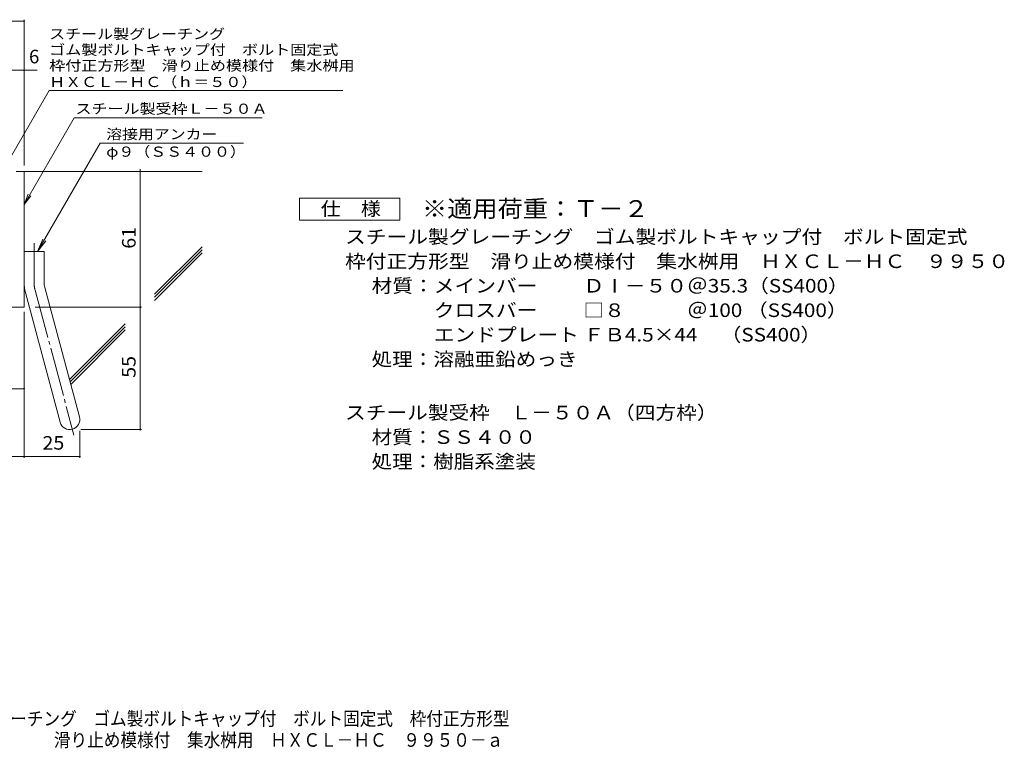
# Model space of a CAD drawing. Units: millimetres. Extents: x -2020 to 2261, y -1942 to 1687.
# Drawn here: x 49 to 2261, y -1942 to -305 of the extents above; entities that cross this region are included whole.
import ezdxf

# ---------------------------------------------------------------- set-up
doc = ezdxf.new("R2010")
doc.units = ezdxf.units.MM
doc.header["$LTSCALE"] = 10
doc.linetypes.add('JWW_CENTER2', pattern=[13.546667, 11.006667, -0.846667, 0.846667, -0.846667])
for name, color, linetype in [('D-1', 7, 'Continuous'), ('D-4', 7, 'Continuous'), ('D-5', 7, 'Continuous'), ('D-6', 7, 'Continuous'), ('F-Fﾚｲﾔ', 7, 'Continuous')]:
    doc.layers.add(name, color=color, linetype=linetype)
doc.styles.add('ＭＳ ゴシック', font='txt', dxfattribs={"height": 1})

msp = doc.modelspace()

# ---------------------------------------------------------------- linework, layer by layer
at = {"layer": 'D-1', "color": 2, "linetype": 'Continuous', "lineweight": 9}
for p, q in [((41.1, -645.8), (58.6, -645.8)), ((58.6, -950.8), (58.6, -645.8)), ((58.6, -825.8), (103.6, -825.8)), ((103.6, -894.8), (103.6, -825.8)), ((105.1, -906.5), (183.1, -1197.4)), ((61.6, -918.1), (139.6, -1209.1)), ((58.6, -950.8), (-241.4, -950.8))]:
    msp.add_line(p, q, dxfattribs=at)
at = {"layer": 'D-1', "color": 2, "linetype": 'JWW_CENTER2', "lineweight": 9}
for p, q in [((81.1, -894.8), (81.1, -806.7)), ((83.4, -912.3), (170.7, -1238.1))]:
    msp.add_line(p, q, dxfattribs=at)
at = {"layer": 'D-1', "color": 2, "linetype": 'Continuous', "lineweight": 9}
for centre, radius, start, end in [((148.6, -894.8), 90, 180, 195), ((148.6, -894.8), 45, 180, 195), ((161.3, -1203.3), 22.5, 195.0001, 14.9999)]:
    msp.add_arc(centre, radius, start, end, dxfattribs=at)
at = {"layer": 'D-1', "color": 2, "linetype": 'JWW_CENTER2', "lineweight": 9}
msp.add_arc((148.6, -894.8), 67.5, 180, 195, dxfattribs=at)
at = {"layer": 'D-4', "color": 7, "linetype": 'Continuous', "lineweight": 9}
for p, q in [((-679.1, -307.9), (58.6, -307.9)), ((58.6, -632.8), (58.6, -304.9)), ((-679.1, -418.6), (87.9, -418.6)), ((319.8, -1225.7), (319.8, -640.8)), ((83.6, -950.8), (322.8, -950.8)), ((58.6, -961.2), (58.6, -1289.5)), ((-133.9, -1133.9), (58.6, -1133.9)), ((183.8, -1228.3), (183.8, -1289.5)), ((186.3, -1225.7), (322.8, -1225.7)), ((-241.4, -1286.5), (183.8, -1286.5))]:
    msp.add_line(p, q, dxfattribs=at)
at = {"layer": 'D-4', "color": 7, "linetype": 'Continuous', "lineweight": 9, "const_width": 2}
for points in [[(59.6, -307.9, 0.414214), (58.6, -306.9, 0.414214), (57.6, -307.9, 0.414214), (58.6, -308.9, 0.414214)], [(59.6, -418.6, 0.414214), (58.6, -417.6, 0.414214), (57.6, -418.6, 0.414214), (58.6, -419.6, 0.414214)], [(320.8, -645.8, 0.414214), (319.8, -644.8, 0.414214), (318.8, -645.8, 0.414214), (319.8, -646.8, 0.414214)], [(320.8, -950.8, 0.414214), (319.8, -949.8, 0.414214), (318.8, -950.8, 0.414214), (319.8, -951.8, 0.414214)], [(59.6, -1133.9, 0.414214), (58.6, -1132.9, 0.414214), (57.6, -1133.9, 0.414214), (58.6, -1134.9, 0.414214)], [(320.8, -1225.7, 0.414214), (319.8, -1224.7, 0.414214), (318.8, -1225.7, 0.414214), (319.8, -1226.7, 0.414214)], [(59.6, -1286.5, 0.414214), (58.6, -1285.5, 0.414214), (57.6, -1286.5, 0.414214), (58.6, -1287.5, 0.414214)], [(184.8, -1286.5, 0.414214), (183.8, -1285.5, 0.414214), (182.8, -1286.5, 0.414214), (183.8, -1287.5, 0.414214)]]:
    msp.add_lwpolyline(points, format="xyb", close=True, dxfattribs=at)
at = {"layer": 'D-5', "color": 7, "linetype": 'Continuous', "lineweight": 9}
for p, q in [((8.6, -648.2), (115, -463.9)), ((115, -463.9), (775, -463.9)), ((58.6, -720.2), (171.1, -525.3)), ((171.1, -525.3), (593.9, -525.3)), ((229.6, -582.4), (89.1, -825.8)), ((229.6, -582.4), (551.4, -582.4)), ((58.6, -720.2), (68.1, -697.1)), ((58.6, -720.2), (73.8, -700.3)), ((89.1, -825.8), (100.6, -798)), ((89.1, -825.8), (107.4, -802))]:
    msp.add_line(p, q, dxfattribs=at)
at = {"layer": 'D-5', "color": 2, "linetype": 'Continuous', "lineweight": 9}
for p, q in [((677.6, -755.6), (677.6, -705.6)), ((677.6, -705.6), (902.6, -705.6)), ((902.6, -705.6), (902.6, -755.6)), ((902.6, -755.6), (677.6, -755.6))]:
    msp.add_line(p, q, dxfattribs=at)
at = {"layer": 'D-6', "color": 6, "linetype": 'Continuous', "lineweight": 9}
for p, q in [((58.6, -645.8), (458.6, -645.8)), ((352, -921.4), (458.6, -814.9)), ((352, -928.5), (458.6, -821.9)), ((352, -935.5), (458.6, -829)), ((160.4, -1113), (285.5, -987.9)), ((161.9, -1118.6), (285.5, -995)), ((163.4, -1124.2), (285.5, -1002))]:
    msp.add_line(p, q, dxfattribs=at)

# ---------------------------------------------------------------- texts
at = {"layer": 'D-4', "color": 2, "linetype": 'Continuous', "lineweight": 9, "style": 'ＭＳ ゴシック'}
msp.add_text('6', height=30.5, dxfattribs=at).set_placement((69.8, -402.9))
at = {"layer": 'D-4', "color": 2, "linetype": 'Continuous', "lineweight": 9, "style": 'ＭＳ ゴシック', "width": 1.0625}
for s, p in [('61', (309.2, -819.5)), ('55', (309.2, -1109.5))]:
    msp.add_text(s, height=30.48, rotation=90, dxfattribs=at).set_placement(p)
msp.add_text('25', height=30.48, dxfattribs=at).set_placement((99.9, -1270.9))
at = {"layer": 'D-5', "color": 7, "linetype": 'Continuous', "lineweight": 9, "style": 'ＭＳ ゴシック'}
for s, rotation, width, p in [('スチール製グレーチング', 0.0002, 1.151515, (115, -348.4)), ('ゴム製ボルトキャップ付\u3000ボルト固定式', 0.0001, 1.157407, (115, -383.9)), ('枠付正方形型\u3000滑り止め模様付\u3000集水桝用', 0.0001, 1.157895, (115, -419.5)), ('ＨＸＣＬ－ＨＣ（ｈ＝５０）', 0.0001, 1.153846, (115, -456.2))]:
    msp.add_text(s, height=22.86, rotation=rotation, dxfattribs=dict(at, width=width)).set_placement(p)
at = {"layer": 'D-5', "color": 7, "linetype": 'Continuous', "lineweight": 211, "style": 'ＭＳ ゴシック'}
for s, width, p in [('スチール製受枠Ｌ－５０Ａ', 1.152778, (174.2, -516.3)), ('溶接用アンカー', 1.142857, (243.3, -573.5))]:
    msp.add_text(s, height=22.86, dxfattribs=dict(at, width=width)).set_placement(p)
at = {"layer": 'D-5', "color": 7, "linetype": 'Continuous', "lineweight": 9, "style": 'ＭＳ ゴシック', "width": 1.148148}
msp.add_text('φ９（ＳＳ４００）', height=22.86, dxfattribs=at).set_placement((243.3, -612.8))
at = {"layer": 'D-5', "color": 3, "linetype": 'Continuous', "lineweight": 9, "style": 'ＭＳ ゴシック', "width": 1.088889}
msp.add_text('※適用荷重：Ｔ－２', height=38.1, dxfattribs=at).set_placement((952.6, -748.5))
at = {"layer": 'D-5', "color": 2, "linetype": 'Continuous', "lineweight": 211, "style": 'ＭＳ ゴシック', "width": 1.083333}
msp.add_text('仕\u3000様', height=30.48, dxfattribs=at).set_placement((725.1, -744.9))
at = {"layer": 'D-5', "color": 2, "linetype": 'Continuous', "lineweight": 9, "style": 'ＭＳ ゴシック'}
for s, width, p in [('スチール製グレーチング\u3000ゴム製ボルトキャップ付\u3000ボルト固定式', 1.120833, (779.7, -807.9)), ('枠付正方形型\u3000滑り止め模様付\u3000集水桝用\u3000ＨＸＣＬ－ＨＣ\u3000９９５０', 1.121094, (779.7, -862.9)), ('材質：メインバー\u3000\u3000 ＤⅠ－５０＠35.3（SS400）', 1.119565, (839.4, -917.9)), ('\u3000\u3000\u3000クロスバー\u3000\u3000 □８\u3000\u3000\u3000＠100 （SS400）', 1.119565, (839.4, -972.9)), ('\u3000\u3000\u3000エンドプレート ＦＢ4.5×44     （SS400）', 1.119565, (839.4, -1027.9)), ('処理：溶融亜鉛めっき', 1.1125, (839.4, -1082.9)), ('スチール製受枠\u3000Ｌ－５０Ａ（四方枠）', 1.118056, (779.7, -1202.9)), ('材質：ＳＳ４００', 1.109375, (839.4, -1257.9)), ('処理：樹脂系塗装', 1.109375, (839.4, -1312.9))]:
    msp.add_text(s, height=30.48, dxfattribs=dict(at, width=width)).set_placement(p)
at = {"layer": 'F-Fﾚｲﾔ', "color": 2, "linetype": 'Continuous', "lineweight": 9, "style": 'ＭＳ ゴシック'}
for s, width, p in [('スチール製グレーチング\u3000ゴム製ボルトキャップ付\u3000ボルト固定式\u3000枠付正方形型', 0.899324, (-234.4, -1890.5)), ('滑り止め模様付\u3000集水桝用\u3000ＨＸＣＬ－ＨＣ\u3000９９５０－ａ', 0.899074, (125.6, -1938.4))]:
    msp.add_text(s, height=30.48, dxfattribs=dict(at, width=width)).set_placement(p)

doc.saveas('drawing.dxf')
